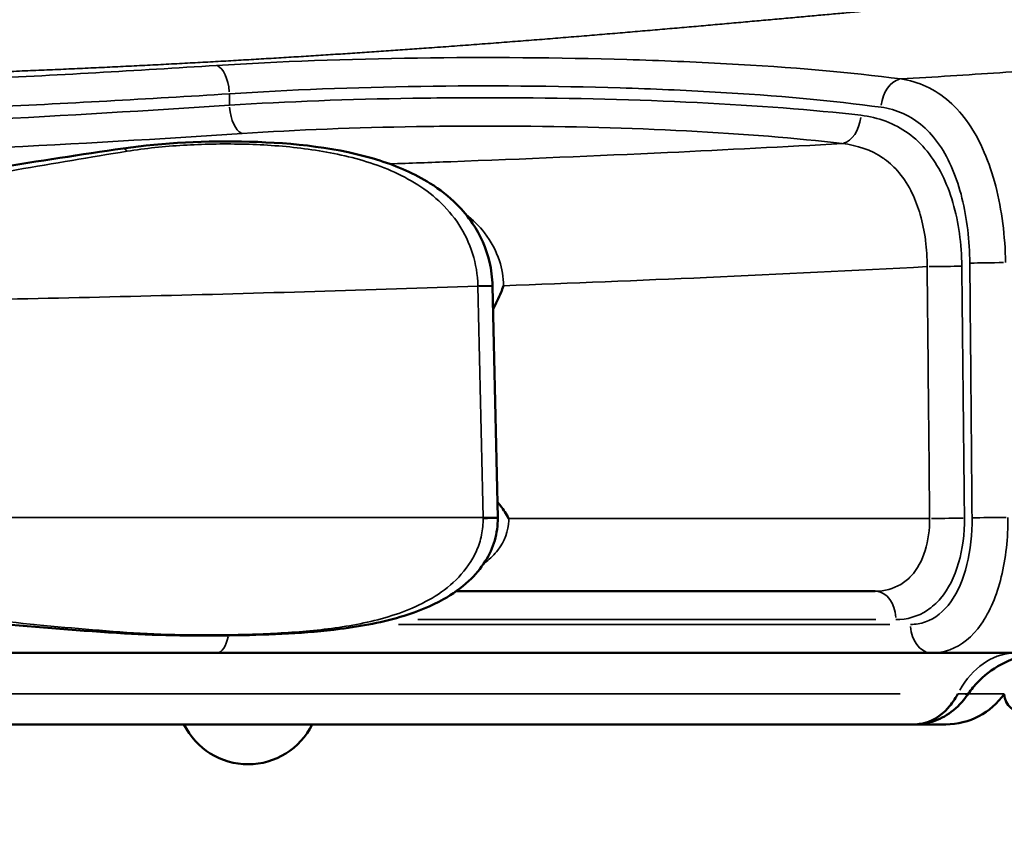
# Model space of a CAD drawing. Extents: x 0 to 18042, y 0 to 25354.
# Drawn here: x 8521 to 8728, y 22700 to 22873 of the extents above; entities that cross this region are included whole.
import ezdxf

# ---------------------------------------------------------------- set-up
doc = ezdxf.new("R2010")
doc.units = 0
doc.layers.add('MD_Visible', color=7, linetype='Continuous', lineweight=50)
doc.layers.add('MD_Visible Narrow', color=7, linetype='Continuous', lineweight=35)
doc.styles.get("Standard").update_dxf_attribs({"font": 'arial.ttf'})
doc.dimstyles.new('OLCU', dxfattribs={"dimtxt": 300, "dimasz": 150, "dimexe": 0.18, "dimexo": 0.0625, "dimgap": 50, "dimtad": 1, "dimdec": 0, "dimlfac": 0.1, "dimrnd": 5, "dimzin": 0, "dimdsep": 46, "dimtxsty": 'Standard', "dimcen": 0.09, "dimse1": 1, "dimse2": 1, "dimadec": 0, "dimazin": 0, "dimtfac": 1, "dimtdec": 0, "dimtofl": 0, "dimtmove": 0, "dimatfit": 3, "dimfxl": 1, "dimtolj": 1, "dimtzin": 0, "dimarcsym": 0})

# ---------------------------------------------------------------- blocks, each defined once
blk = doc.blocks.new('CustomObjectsInViewport6_0')
at = {"layer": 'MD_Visible'}
for p, q in [((4858.88, 7890.95), (4858.87, 7890.95)), ((5035.11, 7890.95), (5035.11, 7890.95)), ((4931.05, 7810.5), (4931.06, 7810.5)), ((4936.42, 7810.5), (4936.42, 7810.5)), ((5024.85, 7810.5), (5024.85, 7810.5)), ((5033.77, 7810.5), (5033.77, 7810.5)), ((5013.44, 7796.17), (5013.44, 7796.17)), ((4875.09, 7783.17), (4496.39, 7783.17)), ((4875.09, 7783.17), (5025.29, 7783.17)), ((4718.24, 7768.17), (5021.6, 7768.17)), ((5021.6, 7768.17), (5028.24, 7768.17))]:
    blk.add_line(p, q, dxfattribs=at)
at = {"layer": 'MD_Visible', "extrusion": (0, 0, -1)}
for centre, radius, start, end in [((-5044.72, 7774.78), 4.25, 90.8601, 356.1583), ((-4881.71, 7774.78), 15, 206.1728, 333.8272)]:
    blk.add_arc(centre, radius, start, end, dxfattribs=at)
at = {"layer": 'MD_Visible'}
blk.add_arc((5028.24, 7783.17), 15, 270, 325.1501, dxfattribs=at)
for points, knots in [([(4855.45, 7889.17), (4863.96, 7890.41), (4872.99, 7890.83), (4891.2, 7890.33), (4900.69, 7889.38), (4913.1, 7885.44), (4916.7, 7883.88), (4921.96, 7880.57), (4923.86, 7879.1), (4926.77, 7876.19), (4927.89, 7874.85), (4930.49, 7870.98), (4931.73, 7868.21), (4932.79, 7863.69), (4933, 7862), (4933.04, 7860.32)], [0, 0, 0, 0, 2.717635, 2.717635, 5.4858, 5.4858, 6.661338, 6.661338, 7.387535, 7.387535, 7.915728, 7.915728, 8.805312, 8.805312, 9.310999, 9.310999, 9.310999, 9.310999]), ([(4521.02, 7889.17), (4539.84, 7886.43), (4559.05, 7883.26), (4598.42, 7876.78), (4618.68, 7873.41), (4659.32, 7868.33), (4679.89, 7866.85), (4716.91, 7868.28), (4733.45, 7870.21), (4767.25, 7874.98), (4784.56, 7877.85), (4819.82, 7883.66), (4837.8, 7886.6), (4855.45, 7889.17)], [0, 0, 0, 0, 6.027887, 6.027887, 12.226257, 12.226257, 18.358799, 18.358799, 23.341827, 23.341827, 28.657979, 28.657979, 34.309421, 34.309421, 34.309421, 34.309421]), ([(4935.36, 7860.34), (4935.36, 7860.33), (4935.36, 7860.32), (4935.35, 7860.31), (4935.19, 7859.85), (4935.02, 7859.39), (4934.84, 7858.94), (4934.34, 7857.72), (4933.77, 7856.54), (4933.15, 7855.41)], [-0.0024877, -0.0024877, -0.0024877, -0.0024877, 0, 0, 0, 0.1476053, 0.1476053, 0.1476053, 0.5504439, 0.5504439, 0.5504439, 0.5504439]), ([(4934.05, 7814.94), (4934.29, 7814.66), (4934.52, 7814.37), (4934.74, 7814.08), (4935.37, 7813.25), (4935.94, 7812.38), (4936.43, 7811.45), (4936.44, 7811.44), (4936.44, 7811.44), (4936.44, 7811.43)], [0.353881, 0.353881, 0.353881, 0.353881, 0.4657902, 0.4657902, 0.4657902, 0.7836159, 0.7836159, 0.7836159, 0.785574, 0.785574, 0.785574, 0.785574]), ([(4934.13, 7811.54), (4934.16, 7809.96), (4933.95, 7808.35), (4933.06, 7805.28), (4932.38, 7803.79), (4930.57, 7800.91), (4929.38, 7799.53), (4926.46, 7796.81), (4924.64, 7795.52), (4920.14, 7792.99), (4917.34, 7791.87), (4910.15, 7789.62), (4905.6, 7788.8), (4893.84, 7787.31), (4886.5, 7787.01), (4871.31, 7786.76), (4863.39, 7786.83), (4855.78, 7787.29)], [0, 0, 0, 0, 0.476169, 0.476169, 0.960327, 0.960327, 1.503953, 1.503953, 2.174542, 2.174542, 3.081147, 3.081147, 4.463171, 4.463171, 6.643975, 6.643975, 9.051448, 9.051448, 9.051448, 9.051448]), ([(4931.07, 7811.51), (4931.65, 7811.52), (4932.2, 7811.53), (4932.66, 7811.54), (4932.88, 7811.54), (4933.07, 7811.54), (4933.24, 7811.55), (4933.45, 7811.55), (4933.62, 7811.55), (4933.76, 7811.55), (4934, 7811.55), (4934.13, 7811.55), (4934.13, 7811.54)], [0, 0, 0, 0, 0.2854101, 0.2854101, 0.2854101, 0.4164774, 0.4164774, 0.4164774, 0.5714287, 0.5714287, 0.5714287, 0.8474549, 0.8474549, 0.8474549, 0.8474549]), ([(4855.78, 7787.29), (4837.72, 7788.39), (4819.29, 7790.13), (4781.31, 7794), (4761.68, 7796.18), (4720.97, 7799.74), (4699.76, 7800.89), (4659.48, 7800.08), (4640.35, 7798.53), (4601.94, 7794.81), (4582.58, 7792.66), (4549.07, 7789.39), (4534.77, 7788.14), (4520.69, 7787.29)], [0, 0, 0, 0, 5.726174, 5.726174, 11.692768, 11.692768, 18.034208, 18.034208, 23.779439, 23.779439, 29.68672, 29.68672, 34.150109, 34.150109, 34.150109, 34.150109]), ([(4925.45, 7796.17), (4939.62, 7796.17), (4969.33, 7796.17), (4998.42, 7796.17), (5013.44, 7796.17)], [-27.866725, -27.866725, -27.866725, -27.866725, -23.493596, -18.640149, -18.640149, -18.640149, -18.640149]), ([(5025.29, 7783.17), (5036.68, 7783.17), (5051.62, 7783.17), (5073.24, 7783.17), (5090.66, 7783.17), (5110.12, 7783.17), (5124.49, 7783.17), (5134, 7783.17), (5139.75, 7783.17), (5142.97, 7783.17), (5144.32, 7783.17), (5144.55, 7783.17), (5144.56, 7783.17)], [-17.356889, -17.356889, -17.356889, -17.356889, -13.637537, -12.397753, -9.918184, -7.438616, -4.959048, -3.719264, -2.47948, -1.239696, -0.619804, 0.000088, 0.000088, 0.000088, 0.000088]), ([(5049.36, 7783.17), (5049.36, 7783.17), (5049.36, 7783.17), (5049.36, 7783.17), (5049.36, 7783.17), (5049.35, 7783.17), (5049.35, 7783.17), (5049.35, 7783.17), (5049.35, 7783.17), (5049.33, 7783.17), (5049.32, 7783.17), (5049.29, 7783.17), (5049.26, 7783.17), (5049.15, 7783.17), (5049.06, 7783.17), (5048.72, 7783.16), (5048.47, 7783.15), (5047.46, 7783.09), (5046.7, 7783), (5043.83, 7782.5), (5041.75, 7781.78), (5037.96, 7779.75), (5036.22, 7778.4), (5034.02, 7776.04), (5033.34, 7775.19), (5032.74, 7774.29)], [0, 0, 0, 0, 0.000205, 0.000205, 0.000369, 0.000369, 0.000722, 0.000722, 0.00166, 0.00166, 0.004471, 0.004471, 0.012904, 0.012904, 0.038203, 0.038203, 0.114114, 0.114114, 0.342178, 0.342178, 0.987726, 0.987726, 1.630915, 1.630915, 1.955403, 1.955403, 1.955403, 1.955403]), ([(5030.78, 7774.6), (5030.19, 7773.47), (5029.49, 7772.46), (5028.7, 7771.59), (5027.12, 7769.84), (5025.17, 7768.69), (5023.14, 7768.31), (5022.64, 7768.22), (5022.13, 7768.17), (5021.61, 7768.17)], [-2.5333996, -2.5333996, -2.5333996, -2.5333996, -2.2594536, -2.2594536, -2.2594536, -1.7090234, -1.7090234, -1.7090234, -1.572012, -1.572012, -1.572012, -1.572012]), ([(5032.74, 7774.3), (5031.84, 7772.95), (5030.7, 7771.74), (5028.2, 7769.88), (5026.82, 7769.18), (5024.17, 7768.36), (5022.88, 7768.17), (5021.61, 7768.17)], [0, 0, 0, 0, 0.492033, 0.492033, 0.952228, 0.952228, 1.340047, 1.340047, 1.340047, 1.340047])]:
    blk.add_open_spline(points, degree=3, knots=knots, dxfattribs=at)
for points in [[(4933.04, 7860.32), (4933.04, 7860.29), (4933.04, 7860.27), (4933.04, 7860.25)], [(4933.04, 7860.25), (4933.41, 7844.04), (4933.77, 7827.83), (4934.13, 7811.62)], [(4934.13, 7811.62), (4934.13, 7811.6), (4934.13, 7811.57), (4934.13, 7811.54)], [(4934.13, 7811.54), (4934.13, 7811.54), (4934.13, 7811.54), (4934.13, 7811.54)], [(4922.56, 7796.17), (4922.56, 7796.17), (4922.56, 7796.17), (4922.56, 7796.17)], [(5021.61, 7768.17), (5021.61, 7768.17), (5021.6, 7768.17), (5021.6, 7768.17)]]:
    blk.add_open_spline(points, degree=3, dxfattribs=at)
at = {"layer": 'MD_Visible Narrow'}
for p, q in [((4974.25, 7907.37), (4974.25, 7907.37)), ((4877.79, 7898.38), (4877.79, 7900.53)), ((4974.25, 7901.32), (4974.25, 7901.32)), ((4897.66, 7899.23), (4897.66, 7899.23)), ((4897.66, 7893.22), (4897.66, 7893.21)), ((4974.25, 7892.83), (4974.25, 7892.83)), ((4870.84, 7811.6), (4870.84, 7811.6)), ((4929.28, 7803.8), (4929.28, 7803.8)), ((5023.62, 7803.8), (5023.62, 7803.8)), ((5033.13, 7803.8), (5033.12, 7803.8)), ((4836.71, 7789.17), (4836.76, 7789.17)), ((4908.94, 7790.17), (4908.94, 7790.17)), ((5016.52, 7789.17), (4913.27, 7789.17)), ((4917.37, 7790.17), (5013.59, 7790.17)), ((5018.68, 7774.6), (4735.82, 7774.6)), ((5040.52, 7774.6), (5031.72, 7774.6))]:
    blk.add_line(p, q, dxfattribs=at)
for centre, major_axis, ratio, start_param, end_param in [((4875.09, 7900.65), (0.38, -5.99), 0.448995, 1.615155, 2.92785), ((5018.8, 7897.83), (0.78, 5.95), 0.687786, 0.261612, 1.586915), ((5006.48, 7896.13), (0.72, 5.96), 0.65273, 3.398239, 4.717907), ((4856.02, 7885.21), (0.58, -3.96), 0.3236, 2.56529, 3.110654), ((5038.37, 7865.08), (6, 0.06), 0.014927, 1.225996, 2.508241), ((5026.63, 7864.45), (6, 0.06), 0.014809, 4.389794, 5.626671), ((4929.04, 7860.16), (4, 0.09), 0.012537, 0.065509, 1.268145), ((5027.15, 7811.53), (6, 0.06), 0.014865, 4.389879, 5.634495), ((5038.87, 7811.55), (6, 0.06), 0.01498, 1.226109, 2.515344), ((4875.09, 7789.17), (0, -6), 0.449719, 0.058845, 1.118047)]:
    blk.add_ellipse(centre, major_axis=major_axis, ratio=ratio, start_param=start_param, end_param=end_param, dxfattribs=at)
at = {"layer": 'MD_Visible Narrow', "extrusion": (0, 0, -1)}
for centre, major_axis, ratio, start_param, end_param in [((4880.49, 7898.26), (-0.4, 5.99), 0.448932, 3.360961, 4.66946), ((4923.64, 7859.77), (0.7, -31.38), 0.202127, 4.69989, 4.702022), ((4926.68, 7811.27), (0.36, -21.43), 0.204757, 4.700456, 4.704488), ((4930.13, 7811.53), (-4, -0.09), 0.012638, 1.874502, 3.076121), ((5013.44, 7790.17), (0, -6), 0.716524, 3.220132, 4.633849), ((5025.29, 7789.17), (0, -6), 0.742335, 0.07854, 1.492257), ((4856.02, 7791.28), (0.24, 3.99), 0.319597, 2.817234, 3.124131), ((5042.92, 7763.17), (0, 20), 0.740073, 5.368762, 6.235058)]:
    blk.add_ellipse(centre, major_axis=major_axis, ratio=ratio, start_param=start_param, end_param=end_param, dxfattribs=at)
at = {"layer": 'MD_Visible Narrow'}
for points, knots in [([(4276.35, 7923.17), (4276.6, 7923.17), (4277.98, 7923.17), (4280.56, 7923.15), (4284.21, 7923.08), (4288.05, 7922.98), (4292.07, 7922.85), (4296.27, 7922.68), (4300.65, 7922.48), (4305.21, 7922.25), (4309.95, 7921.99), (4314.85, 7921.7), (4319.93, 7921.39), (4325.17, 7921.04), (4330.58, 7920.68), (4336.15, 7920.29), (4341.88, 7919.88), (4347.76, 7919.44), (4353.8, 7919), (4357.93, 7918.68), (4362.25, 7918.36), (4366.78, 7918.01), (4373.73, 7917.48), (4380.86, 7916.94), (4388.14, 7916.38), (4395.6, 7915.81), (4403.21, 7915.24), (4410.98, 7914.65), (4418.91, 7914.07), (4427, 7913.48), (4435.24, 7912.89), (4443.63, 7912.3), (4452.17, 7911.71), (4460.85, 7911.13), (4469.66, 7910.56), (4478.61, 7909.99), (4487.68, 7909.44), (4496.87, 7908.9), (4506.17, 7908.37), (4515.58, 7907.86), (4525.09, 7907.37), (4534.69, 7906.9), (4544.37, 7906.45), (4554.14, 7906.01), (4560.7, 7905.74), (4565.53, 7905.55), (4568.63, 7905.43), (4573.28, 7905.25), (4578.35, 7905.07), (4583.84, 7904.87), (4588.77, 7904.71), (4592.73, 7904.58), (4597.23, 7904.44), (4603.28, 7904.25), (4610.88, 7904.04), (4618.52, 7903.85), (4626.17, 7903.67), (4633.85, 7903.51), (4641.55, 7903.36), (4649.26, 7903.23), (4657, 7903.12), (4664.75, 7903.02), (4672.52, 7902.94), (4680.3, 7902.88), (4685.49, 7902.85), (4690, 7902.83), (4693.83, 7902.82), (4699.58, 7902.81), (4705.34, 7902.81), (4711.09, 7902.82), (4716.85, 7902.83), (4723.21, 7902.87), (4730.16, 7902.91), (4737.7, 7902.98), (4745.24, 7903.07), (4752.77, 7903.17), (4760.28, 7903.29), (4767.78, 7903.43), (4775.26, 7903.58), (4782.72, 7903.75), (4790.15, 7903.94), (4797.54, 7904.15), (4804.91, 7904.37), (4810.49, 7904.55), (4813.61, 7904.66), (4815.89, 7904.74), (4819.04, 7904.85), (4823.75, 7905.02), (4828.43, 7905.2), (4833.1, 7905.39), (4837.74, 7905.59), (4842.36, 7905.79), (4846.96, 7905.99), (4851.52, 7906.21), (4856.07, 7906.43), (4860.58, 7906.65), (4865.07, 7906.88), (4869.48, 7907.12), (4873.83, 7907.36), (4878.11, 7907.6), (4882.37, 7907.85), (4886.59, 7908.1), (4890.77, 7908.35), (4894.93, 7908.61), (4899.05, 7908.88), (4903.13, 7909.14), (4907.18, 7909.41), (4911.19, 7909.69), (4915.17, 7909.97), (4919.4, 7910.27), (4923.88, 7910.59), (4928.58, 7910.94), (4933.23, 7911.29), (4937.82, 7911.65), (4942.34, 7912), (4946.81, 7912.36), (4951.22, 7912.72), (4955.56, 7913.08), (4959.84, 7913.44), (4964.06, 7913.8), (4968.22, 7914.16), (4972.32, 7914.51), (4976.35, 7914.87), (4980.33, 7915.22), (4984.24, 7915.57), (4988.09, 7915.92), (4991.88, 7916.26), (4995.61, 7916.6), (4999.28, 7916.93), (5002.89, 7917.26), (5006.44, 7917.58), (5009.93, 7917.9), (5013.37, 7918.21), (5015.62, 7918.42), (5017.81, 7918.61), (5019.94, 7918.81), (5023.09, 7919.09), (5026.18, 7919.36), (5029.22, 7919.63), (5032.21, 7919.89), (5035.15, 7920.14), (5038.05, 7920.38), (5040.89, 7920.61), (5043.68, 7920.84), (5046.43, 7921.05), (5049.13, 7921.26), (5052.02, 7921.47), (5055.09, 7921.69), (5058.31, 7921.91), (5061.47, 7922.12), (5064.56, 7922.3), (5067.57, 7922.47), (5070.52, 7922.63), (5073.41, 7922.76), (5076.23, 7922.88), (5078.98, 7922.97), (5081.67, 7923.05), (5084.29, 7923.11), (5086.85, 7923.15), (5088.92, 7923.17), (5090.12, 7923.17), (5090.51, 7923.17)], [62.190732, 62.190732, 62.190732, 62.190732, 62.414323, 63.381293, 64.348262, 65.315232, 66.282202, 67.249171, 68.216141, 69.18311, 70.15008, 71.11705, 72.084019, 73.050989, 74.017958, 74.984928, 75.951898, 76.918867, 77.885837, 78.852806, 78.852806, 79.886648, 80.920489, 81.95433, 82.988171, 84.022012, 85.055853, 86.089694, 87.123535, 88.157376, 89.191217, 90.225058, 91.258899, 92.29274, 93.326581, 94.360422, 95.394263, 96.428104, 97.461946, 98.495787, 99.529628, 100.563469, 101.59731, 102.631151, 103.664992, 103.664992, 104.149905, 104.634819, 105.119733, 105.73076, 106.341788, 106.647302, 106.952816, 107.730359, 108.507902, 109.285444, 110.062987, 110.84053, 111.618073, 112.395616, 113.173158, 113.950701, 114.728244, 115.505787, 116.28333, 116.28333, 116.856055, 117.42878, 118.001505, 118.57423, 119.146955, 119.71968, 120.470585, 121.221491, 121.972396, 122.723301, 123.474207, 124.225112, 124.976018, 125.726923, 126.477828, 127.228734, 127.979639, 128.730545, 128.944808, 128.944808, 129.432629, 129.920449, 130.40827, 130.896091, 131.383912, 131.871733, 132.359553, 132.847374, 133.335195, 133.823016, 134.310837, 134.798657, 135.2741, 135.749543, 136.224985, 136.700428, 137.17587, 137.651313, 138.126755, 138.602198, 139.07764, 139.553083, 140.028525, 140.503968, 141.085111, 141.666254, 142.247397, 142.82854, 143.409683, 143.990826, 144.571969, 145.153112, 145.734255, 146.315398, 146.896541, 147.477684, 148.058827, 148.63997, 149.221113, 149.802256, 150.383399, 150.964542, 151.545685, 152.126828, 152.707971, 153.289114, 153.870257, 154.4514, 154.4514, 155.011398, 155.571395, 156.131393, 156.69139, 157.251388, 157.811385, 158.371383, 158.93138, 159.491378, 160.051376, 160.611373, 161.171371, 161.881141, 162.590912, 163.300683, 164.010454, 164.720225, 165.429995, 166.139766, 166.849537, 167.559308, 168.269079, 168.978849, 169.68862, 170.398391, 170.738405, 170.738405, 170.738405, 170.738405]), ([(5131.43, 7915.48), (5131.43, 7915.32), (5131.18, 7914.98), (5129.72, 7914.29), (5126.33, 7913.44), (5120.54, 7912.44), (5111.25, 7911.16), (5097.56, 7909.66), (5079.35, 7908), (5059.91, 7906.47), (5039.68, 7905.06), (5025.81, 7904.19), (5018.8, 7903.77)], [-0.000049, -0.000049, -0.000049, -0.000049, 0.572448, 1.144945, 2.289938, 3.434932, 4.579925, 6.869912, 9.159899, 11.449885, 13.739872, 16.029859, 16.029859, 16.029859, 16.029859]), ([(5018.8, 7903.77), (5008.18, 7905.17), (4989.5, 7906.76), (4954.4, 7908.21), (4916.98, 7908.48), (4888.26, 7907.45), (4875.09, 7906.61)], [0, 0, 0, 0, 4.429585, 6.644377, 11.073962, 15.503547, 15.503547, 15.503547, 15.503547]), ([(4875.09, 7906.61), (4858.44, 7905.54), (4806.85, 7902.6), (4714.79, 7899.67), (4601.92, 7900.53), (4530.19, 7903.83), (4496.39, 7905.87)], [0, 0, 0, 0, 5.601966, 16.805899, 28.009831, 39.213763, 39.213763, 39.213763, 39.213763]), ([(4877.79, 7900.65), (4890.33, 7901.49), (4917.68, 7902.52), (4953.32, 7902.25), (4986.75, 7900.81), (5004.54, 7899.22), (5014.66, 7897.83)], [-15.503547, -15.503547, -15.503547, -15.503547, -11.073962, -6.644377, -4.429585, 0, 0, 0, 0]), ([(5040.8, 7865.19), (5040.71, 7870.73), (5039.34, 7881.77), (5034.58, 7893.03), (5027.7, 7900.87), (5022.5, 7903.24), (5018.8, 7903.77)], [0, 0, 0, 0, 1.413413, 2.826827, 3.533533, 4.946947, 4.946947, 4.946947, 4.946947]), ([(4493.85, 7899.92), (4528.12, 7897.88), (4600.85, 7894.59), (4715.27, 7893.73), (4808.61, 7896.66), (4860.91, 7899.59), (4877.79, 7900.65)], [-39.213763, -39.213763, -39.213763, -39.213763, -28.009831, -16.805899, -5.601966, 0, 0, 0, 0]), ([(5010.41, 7896.13), (5000.25, 7897.3), (4976.88, 7899.08), (4943.36, 7899.92), (4909.48, 7899.74), (4889.84, 7899.02), (4877.79, 7898.26)], [-13.480099, -13.480099, -13.480099, -13.480099, -9.628642, -5.777185, -3.851457, 0, 0, 0, 0]), ([(4877.79, 7898.26), (4844.03, 7895.99), (4772.06, 7892.2), (4657.86, 7890.72), (4563.95, 7893.42), (4510.99, 7896.38), (4493.85, 7897.47)], [-40.300448, -40.300448, -40.300448, -40.300448, -28.786034, -17.27162, -5.757207, 0, 0, 0, 0]), ([(5014.66, 7897.83), (5017.89, 7897.39), (5020.88, 7896.06), (5023.44, 7893.84), (5024.72, 7892.73), (5025.88, 7891.41), (5026.93, 7889.88), (5029.01, 7886.84), (5030.59, 7883.01), (5031.65, 7878.75), (5032.71, 7874.49), (5033.25, 7869.79), (5033.3, 7865.08)], [-4.946947, -4.946947, -4.946947, -4.946947, -3.533533, -3.533533, -3.533533, -2.826827, -2.826827, -2.826827, -1.413413, -1.413413, -1.413413, 0, 0, 0, 0]), ([(5031.62, 7864.45), (5031.57, 7869.05), (5030.34, 7878.23), (5025.81, 7887.5), (5019.15, 7893.85), (5014.06, 7895.71), (5010.41, 7896.13)], [-4.836473, -4.836473, -4.836473, -4.836473, -3.454624, -2.072774, -1.38185, 0, 0, 0, 0]), ([(4880.49, 7892.31), (4891.93, 7893.07), (4910.6, 7893.79), (4942.78, 7893.97), (4974.62, 7893.13), (4996.82, 7891.35), (5006.48, 7890.19)], [0, 0, 0, 0, 3.851457, 5.777185, 9.628642, 13.480099, 13.480099, 13.480099, 13.480099]), ([(4491.32, 7891.53), (4508.69, 7890.44), (4562.37, 7887.48), (4657.57, 7884.79), (4773.32, 7886.27), (4846.27, 7890.05), (4880.49, 7892.31)], [0, 0, 0, 0, 5.757207, 17.27162, 28.786034, 40.300448, 40.300448, 40.300448, 40.300448]), ([(4856.28, 7888.57), (4860.14, 7889.19), (4868.07, 7890), (4880.35, 7890.25), (4892.81, 7889.46), (4905.18, 7887.23), (4915.02, 7883.38), (4921.91, 7878.34), (4926.21, 7873.38), (4929.16, 7867.24), (4929.92, 7862.62), (4929.98, 7860.31)], [0, 0, 0, 0, 1.239878, 2.479756, 3.719635, 4.959513, 6.199391, 6.81933, 7.439269, 8.059208, 8.679148, 8.679148, 8.679148, 8.679148]), ([(5006.48, 7890.19), (4994.43, 7889.52), (4967.31, 7888.13), (4935.37, 7886.79), (4915.74, 7886.07), (4911.46, 7885.92)], [17.364863, 17.364863, 17.364863, 17.364863, 21.257886, 25.991806, 27.310725, 27.310725, 27.310725, 27.310725]), ([(5006.48, 7890.19), (5009.66, 7889.86), (5012.59, 7888.87), (5015.07, 7887.15), (5015.18, 7887.08), (5015.29, 7887), (5015.4, 7886.91), (5016.51, 7886.11), (5017.52, 7885.15), (5018.43, 7884.07), (5019.5, 7882.79), (5020.43, 7881.32), (5021.21, 7879.71), (5021.88, 7878.32), (5022.44, 7876.83), (5022.89, 7875.26), (5023.38, 7873.56), (5023.74, 7871.78), (5023.98, 7869.94), (5023.99, 7869.89), (5023.99, 7869.85), (5024, 7869.8), (5024.23, 7868.01), (5024.34, 7866.18), (5024.34, 7864.34)], [0, 0, 0, 0, 1.38185, 1.38185, 1.38185, 1.445306, 1.445306, 1.445306, 2.072774, 2.072774, 2.072774, 2.81616, 2.81616, 2.81616, 3.454624, 3.454624, 3.454624, 4.145549, 4.145549, 4.145549, 4.163805, 4.163805, 4.163805, 4.836473, 4.836473, 4.836473, 4.836473]), ([(4520.19, 7888.57), (4535.52, 7886.11), (4566.71, 7880.55), (4603.98, 7873.63), (4630.94, 7869.29), (4647.21, 7867.02), (4663.57, 7865.29), (4685.48, 7863.98), (4710.2, 7864.79), (4737.43, 7868.02), (4769.83, 7873.14), (4809.76, 7880.55), (4840.95, 7886.11), (4856.28, 7888.57)], [0, 0, 0, 0, 4.921931, 9.843861, 11.484505, 13.125148, 14.765792, 16.406435, 19.687722, 22.148688, 24.609653, 29.531584, 34.453514, 34.453514, 34.453514, 34.453514]), ([(4935.36, 7860.34), (4935.33, 7862.11), (4934.67, 7866.11), (4931.88, 7871.28), (4928.93, 7874.14), (4927.48, 7875.27)], [-9.876943, -9.876943, -9.876943, -9.876943, -9.266585, -8.49437, -7.87126, -7.87126, -7.87126, -7.87126]), ([(4935.36, 7860.34), (4949.64, 7860.86), (4979.55, 7862.07), (5009.05, 7863.51), (5024.34, 7864.34)], [-25.526593, -25.526593, -25.526593, -25.526593, -21.257886, -16.546971, -16.546971, -16.546971, -16.546971]), ([(4446.49, 7860.23), (4469.26, 7859.43), (4514.99, 7858.08), (4607.22, 7856.29), (4711.39, 7855.8), (4803.78, 7856.9), (4872.84, 7858.41), (4907.19, 7859.43), (4929.98, 7860.23)], [-73.333052, -73.333052, -73.333052, -73.333052, -66.616891, -59.896227, -46.454898, -36.373901, -33.013569, -26.294794, -26.294794, -26.294794, -26.294794]), ([(4929.98, 7860.31), (4930.56, 7860.32), (4931.11, 7860.32), (4931.57, 7860.33), (4932.03, 7860.33), (4932.42, 7860.33), (4932.67, 7860.33), (4932.92, 7860.33), (4933.04, 7860.32), (4933.04, 7860.32)], [0, 0, 0, 0, 0.2857143, 0.2857143, 0.2857143, 0.5714286, 0.5714286, 0.5714286, 0.848051, 0.848051, 0.848051, 0.848051]), ([(4931.07, 7811.6), (4908.23, 7811.6), (4873.78, 7811.6), (4804.49, 7811.6), (4746.38, 7811.6), (4664.99, 7811.6), (4595.25, 7811.6), (4514.17, 7811.6), (4468.21, 7811.6), (4445.41, 7811.6)], [27.891461, 27.891461, 27.891461, 27.891461, 34.720536, 38.135319, 48.379669, 51.794452, 62.038801, 68.868367, 75.697194, 75.697194, 75.697194, 75.697194]), ([(4931.07, 7811.51), (4931.09, 7810.32), (4930.87, 7807.92), (4929.4, 7803.45), (4926.13, 7798.85), (4921.11, 7794.93), (4913.68, 7791.26), (4903.78, 7788.76), (4891.67, 7787.43), (4879.58, 7786.95), (4867.71, 7786.93), (4860, 7787.22), (4856.22, 7787.49)], [-0.000701, -0.000701, -0.000701, -0.000701, 0.299932, 0.600566, 1.201833, 1.803101, 2.404368, 3.606903, 4.809438, 6.011973, 7.214508, 8.417042, 8.417042, 8.417042, 8.417042]), ([(4931.24, 7802), (4931.39, 7802.11), (4932.02, 7802.58), (4933.04, 7803.47), (4935.37, 7806.05), (4936.46, 7808.93), (4936.45, 7811.29), (4936.44, 7811.43)], [-1.388641, -1.388641, -1.388641, -1.388641, -1.323168, -1.111243, -0.899318, -0.051619, 0.000063, 0.000063, 0.000063, 0.000063]), ([(5024.86, 7811.43), (5007.51, 7811.43), (4978.18, 7811.43), (4948.37, 7811.43), (4936.44, 7811.43)], [18.025372, 18.025372, 18.025372, 18.025372, 23.493596, 27.111657, 27.111657, 27.111657, 27.111657]), ([(5024.86, 7811.43), (5024.88, 7809.11), (5024.26, 7804.44), (5021.78, 7799.84), (5018.15, 7796.88), (5015.39, 7796.17), (5013.44, 7796.17)], [0, 0, 0, 0, 0.976477, 1.952955, 2.441193, 3.417642, 3.417642, 3.417642, 3.417642]), ([(5017.74, 7790.17), (5020.13, 7790.17), (5023.55, 7791.16), (5028.16, 7795.31), (5031.38, 7801.74), (5032.2, 7808.28), (5032.17, 7811.53)], [-3.41767, -3.41767, -3.41767, -3.41767, -2.441193, -1.952955, -0.976477, 0, 0, 0, 0]), ([(5033.77, 7811.55), (5033.8, 7808.17), (5033.07, 7801.38), (5029.63, 7793.28), (5025.08, 7789.69), (5021.91, 7789.17), (5020.84, 7789.17)], [-3.550525, -3.550525, -3.550525, -3.550525, -2.536089, -1.521653, -0.507218, 0, 0, 0, 0]), ([(5025.29, 7783.17), (5026.59, 7783.17), (5030.44, 7783.83), (5036.07, 7788.41), (5040.4, 7798.71), (5041.34, 7807.35), (5041.3, 7811.66)], [0, 0, 0, 0, 0.507218, 1.521653, 2.536089, 3.550524, 3.550524, 3.550524, 3.550524]), ([(4856.22, 7787.49), (4840.87, 7788.61), (4809.58, 7791.96), (4761.56, 7798.15), (4718.23, 7802.82), (4685.51, 7803.55), (4663.72, 7802.66), (4641.99, 7801.06), (4609.58, 7797.48), (4566.89, 7791.95), (4535.6, 7788.61), (4520.25, 7787.49)], [0, 0, 0, 0, 4.888836, 9.777673, 14.666509, 17.925733, 19.555346, 21.184958, 24.444182, 29.333018, 34.221855, 34.221855, 34.221855, 34.221855]), ([(5030.78, 7774.6), (5031.7, 7774.6), (5032.65, 7774.54), (5032.79, 7774.37), (5032.74, 7774.29)], [0, 0, 0, 0, 1.232762, 1.835392, 1.835392, 1.835392, 1.835392])]:
    blk.add_open_spline(points, degree=3, knots=knots, dxfattribs=at)
for points in [[(4905.26, 7893.48), (4905.26, 7893.48), (4905.26, 7893.48), (4905.26, 7893.48)], [(4908.35, 7885.81), (4908.35, 7885.81), (4908.34, 7885.81), (4908.34, 7885.81)], [(4920.53, 7879.22), (4920.53, 7879.22), (4920.53, 7879.22), (4920.53, 7879.22)], [(5033.3, 7865.08), (5033.46, 7847.24), (5033.61, 7829.4), (5033.77, 7811.55)], [(5024.34, 7864.34), (5024.51, 7846.7), (5024.68, 7829.07), (5024.86, 7811.43)], [(5032.17, 7811.53), (5031.99, 7829.17), (5031.8, 7846.81), (5031.62, 7864.45)], [(4929.9, 7861.79), (4929.9, 7861.79), (4929.9, 7861.79), (4929.9, 7861.79)], [(4929.98, 7860.23), (4930.34, 7844.02), (4930.71, 7827.81), (4931.07, 7811.6)]]:
    blk.add_open_spline(points, degree=3, dxfattribs=at)
blk = doc.blocks.new('*D26')
at = {"color": 0, "lineweight": -2, "transparency": 16777216}
blk.add_line((7003.05, 24953.5), (13315.22, 24953.5), dxfattribs=at)
at = {"color": 0, "transparency": 16777216}
for points in [[(7003.05, 24978.5), (7003.05, 24928.5), (6853.05, 24953.5)], [(13315.22, 24978.5), (13315.22, 24928.5), (13465.22, 24953.5)]]:
    blk.add_solid(points, dxfattribs=at)
at = {"layer": 'Defpoints', "color": 0, "transparency": 16777216}
for p in [(13465.22, 24953.5), (6853.05, 21833.77), (13465.22, 21833.77)]:
    blk.add_point(p, dxfattribs=at)
at = {"color": 0, "transparency": 16777216, "insert": (10159.14, 25156.67), "char_height": 300, "attachment_point": 5}
blk.add_mtext('\\A1;660', dxfattribs=at)
blk = doc.blocks.new('*D27')
at = {"color": 0, "lineweight": -2, "transparency": 16777216}
blk.add_line((6296.21, 24321.58), (6296.21, 19183.21), dxfattribs=at)
at = {"color": 0, "transparency": 16777216}
for points in [[(6271.21, 24321.58), (6321.21, 24321.58), (6296.21, 24471.58)], [(6271.21, 19183.21), (6321.21, 19183.21), (6296.21, 19033.21)]]:
    blk.add_solid(points, dxfattribs=at)
at = {"layer": 'Defpoints', "color": 0, "transparency": 16777216}
for p in [(8374.14, 24471.58), (6296.21, 19033.21), (10195.98, 19033.21)]:
    blk.add_point(p, dxfattribs=at)
at = {"color": 0, "transparency": 16777216, "insert": (6093.65, 21752.39), "char_height": 300, "attachment_point": 5, "rotation": 90}
blk.add_mtext('\\A1;545', dxfattribs=at)

msp = doc.modelspace()

# ---------------------------------------------------------------- block references
at = {"layer": 'MD_Visible'}
msp.add_blockref('CustomObjectsInViewport6_0', (3687.4, 14956.47), dxfattribs=at)

# ---------------------------------------------------------------- dimensions: what is measured, and where the dimension line sits
dim = msp.add_linear_dim(base=(13465.22, 24953.5), p1=(6853.05, 21833.77), p2=(13465.22, 21833.77), dimstyle='OLCU')
dim.commit()
dim.dimension.update_dxf_attribs({"geometry": '*D26', "text_midpoint": (10159.14, 25156.67)})
dim = msp.add_linear_dim(base=(6296.21, 19033.21), p1=(8374.14, 24471.58), p2=(10195.98, 19033.21), angle=90, dimstyle='OLCU')
dim.commit()
dim.dimension.update_dxf_attribs({"geometry": '*D27', "text_midpoint": (6093.65, 21752.39)})

doc.saveas('drawing.dxf')
